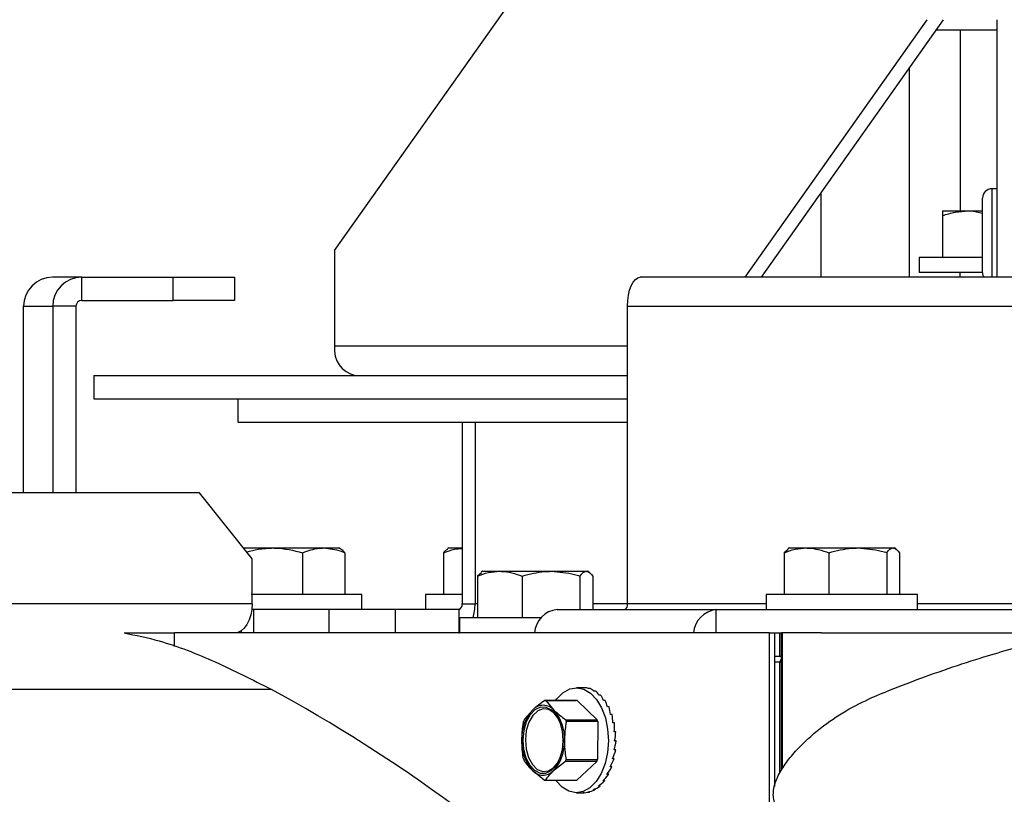
# Model space of a CAD drawing. Units: inches. Extents: x 0.1 to 10.9, y -1.7 to 9.2.
# Drawn here: x 4.4 to 4.8, y 0.5 to 0.8 of the extents above; entities that cross this region are included whole.
import ezdxf

# ---------------------------------------------------------------- set-up
doc = ezdxf.new("R2010")
doc.units = ezdxf.units.IN
doc.header["$MEASUREMENT"] = 0
doc.header["$PDSIZE"] = -1
doc.layers.add('BEND', color=5, linetype='Continuous')
doc.styles.add('SLDTEXTSTYLE0', font='TXT', dxfattribs={"width": 0.75})
doc.dimstyles.new('SLDDIMSTYLE1', dxfattribs={"dimtxt": 0.09374999999999999, "dimasz": 0.1875, "dimexe": 0, "dimexo": 0.0625, "dimgap": 0.0234375, "dimtad": 0, "dimtih": 1, "dimtoh": 1, "dimdec": 3, "dimlfac": 15, "dimrnd": 1e-09, "dimzin": 12, "dimdsep": 46, "dimtxsty": 'SLDTEXTSTYLE0', "dimsah": 1, "dimcen": 0.09, "dimadec": 0, "dimazin": 3, "dimtfac": 1, "dimtdec": 3, "dimtofl": 0, "dimtmove": 0, "dimatfit": 3, "dimfxl": 1, "dimfrac": 2, "dimtolj": 1, "dimtzin": 12, "dimarcsym": 0})
doc.dimstyles.new('SLDDIMSTYLE2', dxfattribs={"dimtxt": 0.09374999999999999, "dimasz": 0.1875, "dimexe": 0, "dimexo": 0.0625, "dimgap": 0.0234375, "dimtad": 0, "dimtih": 1, "dimtoh": 1, "dimdec": 6, "dimlfac": 15, "dimrnd": 1e-09, "dimzin": 12, "dimdsep": 46, "dimtxsty": 'SLDTEXTSTYLE0', "dimsah": 1, "dimcen": 0.09, "dimadec": 0, "dimazin": 3, "dimtfac": 1, "dimtdec": 3, "dimtofl": 0, "dimtmove": 0, "dimatfit": 3, "dimfxl": 1, "dimfrac": 2, "dimtolj": 1, "dimtzin": 12, "dimarcsym": 0})

# ---------------------------------------------------------------- blocks, each defined once
blk = doc.blocks.new('_D_1')
at = {"layer": 'BEND', "color": 0, "lineweight": -2, "transparency": 16777216}
for p, q in [((4.580680113148007, 2.043529038431116), (0.8276104400334783, 2.043529038431116)), ((0.8276104400334784, 1.856029038431116), (0.8276104400334785, 1.377350338739718)), ((0.8276104400334787, 0.5553885965921412), (0.8276104400334786, 1.236725338739718)), ((3.664365383090251, 0.3678885965921416), (0.8276104400334786, 0.3678885965921411))]:
    blk.add_line(p, q, dxfattribs=at)
at = {"layer": 'BEND', "color": 0, "transparency": 16777216}
for points in [[(0.7963604400334784, 1.856029038431116), (0.8588604400334784, 1.856029038431116), (0.8276104400334784, 2.043529038431116)], [(0.7963604400334787, 0.5553885965921412), (0.8588604400334787, 0.5553885965921412), (0.8276104400334787, 0.3678885965921411)]]:
    blk.add_solid(points, dxfattribs=at)
at = {"layer": 'Defpoints', "color": 0, "transparency": 16777216}
for p in [(0.8276104400334784, 2.043529038431116), (4.643180113148007, 2.043529038431116), (3.726865383090251, 0.3678885965921416)]:
    blk.add_point(p, dxfattribs=at)
at = {"layer": 'BEND', "color": 0, "transparency": 16777216, "insert": (0.8276104400334787, 1.353912838739717), "char_height": 0.09374999999999999, "attachment_point": 2, "style": 'SLDTEXTSTYLE0'}
blk.add_mtext('\\A1;25', dxfattribs=at)
blk = doc.blocks.new('_D_2')
at = {"layer": 'BEND', "color": 0, "lineweight": -2, "transparency": 16777216}
for p, q in [((4.580680113148007, 2.043529038431116), (1.389597735639095, 2.043529038431116)), ((1.389597735639095, 1.856029038431115), (1.389597735639095, 1.402829103819243)), ((1.389597735639095, 0.8036342877749071), (1.389597735639095, 1.262204103819243)), ((3.453396172325921, 0.6161342877749073), (1.389597735639095, 0.616134287774907))]:
    blk.add_line(p, q, dxfattribs=at)
at = {"layer": 'BEND', "color": 0, "transparency": 16777216}
for points in [[(1.358347735639095, 1.856029038431115), (1.420847735639095, 1.856029038431115), (1.389597735639095, 2.043529038431116)], [(1.358347735639095, 0.8036342877749071), (1.420847735639095, 0.8036342877749071), (1.389597735639095, 0.616134287774907)]]:
    blk.add_solid(points, dxfattribs=at)
at = {"layer": 'Defpoints', "color": 0, "transparency": 16777216}
for p in [(1.389597735639095, 2.043529038431116), (4.643180113148007, 2.043529038431116), (3.515896172325921, 0.6161342877749073)]:
    blk.add_point(p, dxfattribs=at)
at = {"layer": 'BEND', "color": 0, "transparency": 16777216, "insert": (1.389597735639095, 1.379391603819243), "char_height": 0.09374999999999999, "attachment_point": 2, "style": 'SLDTEXTSTYLE0'}
blk.add_mtext('\\A1;21 1/2', dxfattribs=at)

msp = doc.modelspace()

# ---------------------------------------------------------------- linework, layer by layer
at = {"color": 7, "linetype": 'Continuous', "lineweight": 25}
for p, q in [((4.530888478056916, 0.7027184131266915), (4.683973968412395, 0.9192139897899434)), ((4.742415199760665, 0.7851957050977841), (4.677365087738094, 0.6932009544415729)), ((4.748307756270554, 0.7851957050977836), (4.683257644247981, 0.6932009544415729)), ((4.767446779814668, 0.7851957050977836), (4.767446779814668, 0.6932009544415724)), ((4.767446779814671, 0.7814886184836219), (4.745686450187246, 0.7814886184836219)), ((4.754492449106015, 0.7168744452552371), (4.754492449106015, 0.7814886184836219)), ((4.736119745693938, 0.7679592552419746), (4.73611974569394, 0.6932009544415727)), ((4.767446779814683, 0.7247957050978155), (4.765646779814684, 0.7247957050978155)), ((4.765646779814684, 0.7247957050978062), (4.765646779814684, 0.7081290384311392)), ((4.704623682701816, 0.6932009544415729), (4.704623682701816, 0.723417095797159)), ((4.762313446481351, 0.7081290384311487), (4.762313446481351, 0.7214623717644818)), ((4.747983106723103, 0.7168744452552375), (4.757358106723104, 0.716874445255236)), ((4.747983106723103, 0.7151997628025416), (4.747983106723103, 0.7002077785885706)), ((4.757358106723104, 0.716874445255236), (4.762313446481349, 0.7168744452552371)), ((4.762313446481351, 0.6947957050978153), (4.762313446481351, 0.7081290384311487)), ((4.765646779814684, 0.7081290384311392), (4.765646779814684, 0.6932009544415748)), ((4.530888478056916, 0.7027184131266915), (4.530888478056916, 0.6685290384311172)), ((4.739666440056452, 0.7002077785885793), (4.739666440056452, 0.6948744452552471)), ((4.762313446481351, 0.7002077785885796), (4.739666440056441, 0.7002077785885799)), ((4.440570766969842, 0.6932009544415724), (4.43018031814321, 0.6932009544415729)), ((4.440570766969837, 0.6848676211082396), (4.440570766969842, 0.6932009544415724)), ((4.440570766969842, 0.6932009544415724), (4.473192593374242, 0.6932009544415729)), ((4.473192593374235, 0.6848676211082383), (4.473192593374242, 0.6932009544415729)), ((4.473192593374242, 0.6932009544415729), (4.495117267636549, 0.6932009544415733)), ((4.495117267636549, 0.6932009544415733), (4.495117267636549, 0.6848676211082405)), ((4.778216346961644, 0.6932009544415724), (4.640076976137642, 0.6932009544415729)), ((4.762313446481351, 0.6948744452552471), (4.739666440056452, 0.6948744452552473)), ((4.754233106723103, 0.6948744452552471), (4.754233106723105, 0.6932009544415727)), ((4.419804059507543, 0.6828009544415735), (4.43019450833417, 0.682800954441573)), ((4.419804059507545, 0.6161342877749072), (4.419804059507543, 0.6828009544415735)), ((4.438508818138404, 0.682800954441573), (4.43019450833417, 0.682800954441573)), ((4.43019450833417, 0.682800954441573), (4.430194508334177, 0.6161342877749072)), ((4.438508818138404, 0.682800954441573), (4.438508818138404, 0.6161342877749072)), ((4.440570766969837, 0.6848676211082396), (4.473192593374235, 0.6848676211082383)), ((4.495117267636549, 0.6848676211082405), (4.473192593374235, 0.6848676211082383)), ((4.635497075842722, 0.6828009544415735), (4.773636446666724, 0.682800954441573)), ((4.635497075842725, 0.576534287774906), (4.635497075842722, 0.6828009544415735)), ((4.635497075842722, 0.6685290384311172), (4.530888478056916, 0.6685290384311172)), ((4.444846779814678, 0.658129038431138), (4.444846779814678, 0.649795705097805)), ((4.444846779814678, 0.658129038431138), (4.635497075842722, 0.658129038431138)), ((4.444846779814678, 0.649795705097805), (4.635497075842722, 0.649795705097805)), ((4.496401994080338, 0.6414623717644712), (4.496401994080338, 0.6497957050978045)), ((4.496401994080338, 0.6414623717644712), (4.635497075842725, 0.6414623717644712)), ((4.576404841482129, 0.6414623717644712), (4.576404841482129, 0.5765342877749056)), ((4.581049359383384, 0.6414623717644712), (4.581049359383382, 0.576534287774905)), ((4.482689371768166, 0.6161342877749072), (3.515896172325912, 0.6161342877749072)), ((4.501396846662872, 0.592564087774906), (4.482689371768166, 0.6161342877749072)), ((4.4982986441939, 0.5964676211082456), (4.508978314622903, 0.5964676211082505)), ((4.508978314622903, 0.5964676211082505), (4.527025423286444, 0.5964676211082486)), ((4.519469984779064, 0.5947929386555557), (4.519469984779067, 0.5798009544415831)), ((4.527025423286444, 0.5964676211082486), (4.532347521481515, 0.5964676211082456)), ((4.53308593900145, 0.596041295554337), (4.532347521481515, 0.5964676211082456)), ((4.534580861793845, 0.5947929386555533), (4.534580861793848, 0.579800954441579)), ((4.569801843323335, 0.5947929386555678), (4.569801843323332, 0.5798009544415932)), ((4.571675241197078, 0.5964676211082598), (4.571236211948118, 0.5962141474531905)), ((4.571675241197078, 0.5964676211082598), (4.576404841482132, 0.5964676211082598)), ((4.692874260853447, 0.5959116936872727), (4.691437718395899, 0.5947929386555686)), ((4.691437718395899, 0.5947929386555686), (4.691437718395916, 0.5798009544415995)), ((4.693311116269641, 0.5964676211082598), (4.692742751072879, 0.5961394753089113)), ((4.693311116269641, 0.5964676211082598), (4.6994470348392, 0.5964676211082647)), ((4.6994470348392, 0.5964676211082647), (4.717768050219352, 0.596467621108263)), ((4.707456351282503, 0.5947929386555699), (4.707456351282501, 0.5798009544415973)), ((4.717768050219352, 0.596467621108263), (4.73038213164978, 0.5964676211082636)), ((4.728079749156213, 0.5947929386555678), (4.728079749156215, 0.5798009544415932)), ((4.73038213164978, 0.5964676211082636), (4.730811116269641, 0.5964676211082598)), ((4.731379481466393, 0.5961394753089168), (4.730811116269641, 0.5964676211082598)), ((4.732684514143362, 0.5947929386555699), (4.73268451414335, 0.579800954441596)), ((4.501396846662872, 0.5765342877749066), (4.501396846662872, 0.592564087774906)), ((4.583331762819579, 0.5875783603539396), (4.581895220362031, 0.5864596053222353)), ((4.583768618235773, 0.5881342877749268), (4.583200253039011, 0.587806141975578)), ((4.583768618235773, 0.5881342877749268), (4.589904536805332, 0.5881342877749317)), ((4.589904536805332, 0.5881342877749317), (4.608225552185483, 0.5881342877749298)), ((4.608225552185483, 0.5881342877749298), (4.620839633615912, 0.5881342877749304)), ((4.620839633615912, 0.5881342877749304), (4.621268618235773, 0.5881342877749268)), ((4.621836983432526, 0.5878061419755838), (4.621268618235773, 0.5881342877749268)), ((4.581895220362031, 0.5864596053222353), (4.581895220362047, 0.5714676211082664)), ((4.597913853248635, 0.586459605322237), (4.597913853248633, 0.571467621108264)), ((4.618537251122345, 0.5864596053222345), (4.618537251122345, 0.5744676211082382)), ((4.623142016109493, 0.586459605322237), (4.623142016109484, 0.5744676211082382)), ((4.540664188148184, 0.579800954441584), (4.501097521481494, 0.5798009544415842)), ((4.540664188148209, 0.5744676211082513), (4.540664188148209, 0.5798009544415836)), ((4.563358574530436, 0.5798009544415981), (4.563358574530436, 0.5744676211082661)), ((4.566251128361646, 0.5798009544415984), (4.56335857453041, 0.5798009544415986)), ((4.576404841482132, 0.5798009544415984), (4.566251128361646, 0.5798009544415984)), ((4.684994449602965, 0.5798009544415984), (4.684994449602965, 0.5744676211082661)), ((4.734691537178743, 0.5798009544415984), (4.684994449602974, 0.5798009544415986)), ((4.739127782936308, 0.5798009544415984), (4.734691537178743, 0.5798009544415984)), ((4.739127782936296, 0.5744676211082659), (4.739127782936296, 0.5798009544415978)), ((4.501396846662872, 0.5765342877749066), (3.496053876869468, 0.5765342877749071)), ((4.501897191811503, 0.5744676211082382), (4.501270674938593, 0.5744676211082382)), ((4.501897191811503, 0.5744676211082382), (4.501897191811503, 0.566134287774906)), ((4.528786665702056, 0.5744676211082382), (4.501897191811503, 0.5744676211082397)), ((4.528786665702056, 0.5744676211082382), (4.528786665702056, 0.566134287774906)), ((4.552624545214415, 0.5744676211082391), (4.528786665702056, 0.5744676211082382)), ((4.552624545214415, 0.566134287774906), (4.552624545214415, 0.5744676211082391)), ((4.575253001042618, 0.574467621108238), (4.552624545214415, 0.5744676211082391)), ((4.575253001042618, 0.574467621108238), (4.575253001042618, 0.5661342877749053)), ((4.576404841482129, 0.5765342877749056), (4.581049359383382, 0.576534287774905)), ((4.581895220362043, 0.576534287774905), (4.581049359383382, 0.576534287774905)), ((4.610406352515743, 0.574467621108238), (4.667182891620297, 0.5744676211082393)), ((4.635497075842725, 0.5765342877749056), (4.623142016109487, 0.5765342877749056)), ((4.684994449602967, 0.5765342877749058), (4.635497075842725, 0.576534287774906)), ((4.667182891620297, 0.5661342877749069), (4.667182891620297, 0.5744676211082393)), ((4.667182891620297, 0.5744676211082393), (4.852973999558951, 0.5744676211082399)), ((4.773636446666731, 0.5765342877749056), (4.739127782936296, 0.5765342877749058)), ((4.575451951569097, 0.5714676211082654), (4.575451951569097, 0.5661342877749331)), ((4.604606425455314, 0.5714676211082657), (4.575451951569105, 0.5714676211082657)), ((4.497527937611268, 0.566951056946506), (4.497527937611268, 0.5661342877749066)), ((4.455747414165679, 0.5661342877749066), (4.468621593437293, 0.5661342877749023)), ((4.468621593437293, 0.5661342877749023), (4.473667232619326, 0.5661342877748984)), ((4.473667232619326, 0.5612201182017463), (4.473667232619326, 0.5661342877749304)), ((4.686187296027515, 0.5661342877749309), (4.473667232619326, 0.5661342877749304)), ((4.575253001042618, 0.5661342877749053), (4.575451951569097, 0.5661404156660588)), ((4.686187296027515, 0.4360342877749317), (4.686187296027515, 0.5661342877749309)), ((4.686187296027515, 0.5661342877749309), (4.688092156391335, 0.5661342877749309)), ((4.688092156391335, 0.5112891433867777), (4.688092156391335, 0.5661342877749309)), ((4.688092156391335, 0.5661342877748984), (4.689928431932683, 0.5661342877748984)), ((4.689928431932683, 0.5578009544415641), (4.689928431932683, 0.5661342877748984)), ((4.689928431932683, 0.5661342877748984), (4.690516478008937, 0.5661342877748984)), ((4.690516478008939, 0.5169965272410104), (4.690516478008939, 0.5661342877749307)), ((4.69082841733227, 0.5661342877749309), (4.690516478008939, 0.5661342877749307)), ((4.69082841733227, 0.5175305592022629), (4.69082841733227, 0.5661342877749309)), ((4.70478508382184, 0.5661342877749191), (4.69082841733227, 0.5661342877749309)), ((4.70478508382184, 0.5661342877749191), (4.816452678170901, 0.5661342877749066)), ((4.688092156391335, 0.5578009544415641), (4.689928431932683, 0.5578009544415641)), ((4.689929968179369, 0.5557176211082397), (4.688092156391332, 0.5557176211082397)), ((4.689928431932683, 0.5578009544415641), (4.690516478008937, 0.5578009544415641)), ((4.689929968179369, 0.5557176211082397), (4.690516478008939, 0.5570446654606461)), ((4.689929968179372, 0.5159924377558089), (4.689929968179369, 0.5557176211082397)), ((4.690516478008939, 0.5557176211082397), (4.689929968179369, 0.5557176211082397)), ((2.497374470050889, 0.5460784549765919), (4.508060409637695, 0.5460784549765908)), ((4.619537848466603, 0.546550954441599), (4.617266989928362, 0.546550954441599)), ((4.620224000532391, 0.5465497710410235), (4.619627394684848, 0.5465497710410233)), ((4.622202560007678, 0.5462283542875801), (4.621605954160156, 0.546228354287579)), ((4.624117108287447, 0.5453470303145312), (4.623520502439906, 0.5453470303145308)), ((4.605885179627617, 0.5420333870189676), (4.617148885607221, 0.542033387018966)), ((4.606315888754248, 0.5420254317889054), (4.609237358505307, 0.5385553699504169)), ((4.617579594733848, 0.5420254317889039), (4.606315888754248, 0.5420254317889054)), ((4.617579594733848, 0.5420254317889039), (4.624705876824502, 0.5350853081119286)), ((4.625909472790966, 0.5439325777048266), (4.625312866943446, 0.5439325777048272)), ((4.627525193429822, 0.5420279738852632), (4.62692858758229, 0.5420279738852624)), ((4.598665838274082, 0.5353582280892553), (4.601633837656579, 0.5386958075541095)), ((4.628915177349968, 0.5396910892791249), (4.628318571502422, 0.5396910892791238)), ((4.613442170844898, 0.53508530811193), (4.624705876824502, 0.5350853081119286)), ((4.630037190593368, 0.5369929289426435), (4.629440584745831, 0.5369929289426444)), ((4.624917040408532, 0.5344681581412516), (4.613653334428928, 0.5344681581412516)), ((4.624917040408532, 0.5344681581412516), (4.624823981145635, 0.5208528755345633)), ((4.630857141355373, 0.5340154751123156), (4.630260535507852, 0.5340154751123145)), ((4.631350115847028, 0.5308491962161037), (4.630753509999495, 0.5308491962161037)), ((4.631501135287835, 0.5275902980360607), (4.630904529440299, 0.5275902980360607)), ((4.63090651154279, 0.5276007348365006), (4.631501135287835, 0.5275902980360607)), ((4.631305611028498, 0.5243378005443011), (4.630709005180973, 0.5243378005443009)), ((4.630756944715858, 0.5244987405307512), (4.631305611028498, 0.5243378005443011)), ((4.613560275166042, 0.5208528755345619), (4.624823981145635, 0.5208528755345633)), ((4.630769483974713, 0.5211905292312705), (4.63017287812719, 0.521190529231272)), ((4.630290547313746, 0.5214714439372233), (4.630769483974713, 0.5211905292312705)), ((4.605690679143267, 0.513576477094295), (4.601485866803674, 0.5170465389327821)), ((4.613340729623427, 0.5202436807939467), (4.609089387652394, 0.5169061013290897)), ((4.624604435603049, 0.5202436807939462), (4.613340729623427, 0.5202436807939467)), ((4.624604435603049, 0.5202436807939462), (4.617385094249489, 0.5135685218642332)), ((4.629909044075716, 0.5182441123432218), (4.629312438228191, 0.5182441123432237)), ((4.629515704664118, 0.5186052224630403), (4.629909044075716, 0.5182441123432218)), ((4.606121388269892, 0.513568521864233), (4.617385094249489, 0.5135685218642332)), ((4.627119848986091, 0.5136901419841031), (4.62732886157433, 0.5133031203431732)), ((4.628750435362436, 0.5155880752663349), (4.628153829514888, 0.5155880752663354)), ((4.628449947336982, 0.5159847620775548), (4.628750435362436, 0.5155880752663349)), ((4.623876271613423, 0.510110781100638), (4.623279665765889, 0.5101107811006386)), ((4.623814868280728, 0.510358948745294), (4.623876271613423, 0.510110781100638)), ((4.625687516511599, 0.5114586747728342), (4.625090910664072, 0.5114586747728339)), ((4.625560538085564, 0.5117940055688712), (4.625687516511599, 0.5114586747728342)), ((4.62732886157433, 0.5133031203431732), (4.626732255726794, 0.5133031203431726)), ((4.617266989928362, 0.5090509544415989), (4.619537848466603, 0.5090509544415989)), ((4.619967707497095, 0.5090521378421773), (4.619704590411115, 0.5090521378421771)), ((4.619967540660705, 0.5090588150170456), (4.619967707497095, 0.5090521378421773)), ((4.621950160639488, 0.5093003943937483), (4.621353554791967, 0.5093003943937472)), ((4.621950160639488, 0.5093003943937483), (4.621932298970408, 0.5094352220896861))]:
    msp.add_line(p, q, dxfattribs=at)
at = {"color": 7, "linetype": 'Continuous', "lineweight": 25, "flags": 128}
for points in [[(4.635497075842722, 0.6828009544415735), (4.63558507734267, 0.6848298937905415), (4.635845699994223, 0.6867808621381709), (4.63626892821504, 0.6885788848649778), (4.636838497581945, 0.690154864965914), (4.637532519863587, 0.6914482384095203), (4.638324324172892, 0.6924093015796913), (4.639183481914303, 0.6930011213577676), (4.640076976137642, 0.6932009544415729)], [(4.501396846662872, 0.5765342877749066), (4.501275284188974, 0.5745053484259386), (4.50091526834498, 0.5725543800783089), (4.500330634337875, 0.5707563573515015), (4.499543849324685, 0.5691803772505647), (4.498585149012236, 0.5678870038069579), (4.497491375715883, 0.5669259406367869), (4.496304562530017, 0.5663341208587106), (4.495070318019796, 0.566134287774906)], [(4.609841488217999, 0.5420333870189676), (4.610256102349125, 0.5425907116385982), (4.612433879866837, 0.5447844548965968), (4.614854009704341, 0.5461265745248597), (4.617395136446006, 0.5465497710410228), (4.619929837386184, 0.5460328236046506), (4.622331012035743, 0.5446016541187871), (4.624478255471325, 0.5423280273974975), (4.626263895940959, 0.5393259525784247), (4.627598393975313, 0.5357459662285706), (4.628414832270567, 0.5317675838122375), (4.628672271201449, 0.5275902980360591)], [(4.598138267848199, 0.5279343701651087), (4.598407998804348, 0.5245836029332818), (4.599241070199906, 0.521493486386333), (4.600569991544862, 0.5189143633892649), (4.602287101535257, 0.517055179148665), (4.604253290131703, 0.5160665537147122), (4.606309268427504, 0.516028579640484), (4.608288473288499, 0.5169443333596334), (4.610030561307634, 0.5187396259520317), (4.6113943988742, 0.5212690134888595), (4.612269495979605, 0.5243275800347299), (4.612584957460774, 0.5276675387180916), (4.612315226504624, 0.5310183059499183), (4.611482155109067, 0.5341084224968671), (4.61015323376411, 0.5366875454939354), (4.608436123773716, 0.5385467297345351), (4.606469935177269, 0.5395353551684878), (4.604413956881469, 0.5395733292427161), (4.602434752020474, 0.5386575755235666), (4.600692664001338, 0.5368622829311682), (4.599328826434773, 0.5343328953943406), (4.598453729329368, 0.5312743288484701), (4.598138267848199, 0.5279343701651087)], [(4.611102904403376, 0.5350269592853087), (4.61092636477314, 0.5353597615480024), (4.609345841306641, 0.5374799283995377), (4.607455378515598, 0.5387400759394326), (4.605422952315149, 0.5390282345287014), (4.603429152692361, 0.5383188000121241), (4.601651137493362, 0.5366748087598011), (4.600246891171278, 0.5342423366090373), (4.599341187174256, 0.5312375193851571), (4.599014501277053, 0.527927348284925)], [(4.599014501277053, 0.527927348284925), (4.599295860955268, 0.5246059465370436), (4.600160266166768, 0.5215684352625432), (4.601530910715127, 0.5190847106680617), (4.603286006817254, 0.5173754625834652), (4.605269606482361, 0.5165925652019818), (4.607305458175318, 0.5168055823916441), (4.60921266753902, 0.517995586640341), (4.61082177065185, 0.5200568408483275), (4.611102904403376, 0.5205749495978913)], [(4.628672271201449, 0.5275902980360591), (4.628357801704988, 0.5234235754516788), (4.627487192594853, 0.519476352928196), (4.626104099847168, 0.5159465606851038), (4.624277877507598, 0.5130111972445996), (4.622100099989887, 0.510817453986601), (4.619679970152383, 0.5094753343583379), (4.617138843410717, 0.5090521378421752), (4.61460414247054, 0.5095690852785473), (4.61220296782098, 0.5110002547644104), (4.610055724385399, 0.5132738814857003), (4.609841488217996, 0.513568521864233)]]:
    msp.add_lwpolyline(points, dxfattribs=at)
at = {"color": 7, "linetype": 'Continuous', "lineweight": 25}
for centre, radius, start, end in [((4.765646779814684, 0.7214623717644725), 0.003333333333333743, 90, 180.0000000000657), ((4.430192202405711, 0.682812811574406), 0.01038814966509275, 90.06554759551753, 180.0653979618943), ((4.440582651232345, 0.682812811574398), 0.01038814966510019, 90.06554759553217, 180.0653979618532), ((4.765646779814684, 0.694795705097806), 0.003333333333334006, 179.9999999999294, 208.5825995608275), ((4.440573128586091, 0.6828033106667131), 0.002064311792396409, 90.06554759517356, 180.0653979626157), ((4.540080866212342, 0.667229038431118), 0.009283856957106484, 171.950533024477, 258.5782463410388), ((4.574613942321451, 0.5761781134144637), 0.001825973707027508, 290.4862406622591, 11.24822637900404), ((4.563944039890205, 0.5764270613692494), 0.01710565556959807, 343.1462433319297, 0.3591596186716126), ((4.611168967525252, 0.5656339605835129), 0.00886651791397363, 94.93414396215081, 176.7651481668723), ((4.633641252122639, 0.5761178183604732), 0.001901980140062477, 299.816689620972, 12.6483217771142), ((4.668225482619579, 0.5653621674448964), 0.00916494857634617, 96.53202365438347, 175.1672684746494), ((4.245598960229898, 0.06122619409107918), 0.551332682970123, 45.46937723828556, 61.57231859072483), ((4.606003284394182, 0.5367641468413665), 0.005270563611714719, 86.59971309502612, 91.28401279409252), ((4.617266990373803, 0.5367641468422883), 0.005270563610791846, 86.59971309466212, 91.28401279450088), ((4.612798331469239, 0.5285966840917559), 0.01505450818860538, 137.8682901541319, 182.4947566795007), ((4.605369684894885, 0.535056941387022), 0.005215160742482755, 42.13030192677074, 135.7534239624182), ((4.597613234720123, 0.5284928952868371), 0.01537444796174723, 356.89646731689, 40.88124773885416), ((4.615388052458903, 0.5289876103431843), 0.01789461420957718, 159.144792629982, 161.2182542037644), ((4.596245994132009, 0.5288567760505146), 0.01828942604842987, 17.86710184382871, 19.91061321291709), ((4.607509700109706, 0.5288567760498467), 0.01828942605045059, 17.86710184398648, 19.91061321284478), ((4.613109990588845, 0.5271090135963563), 0.0153744479617343, 176.896467316861, 220.8812477388697), ((4.59792489383979, 0.5270052247914353), 0.01505450818855861, 317.8682901540124, 2.494756679542281), ((4.615760573738313, 0.5267451328230458), 0.01828942601959018, 197.8671018412216, 199.9106132135171), ((4.596618515482676, 0.5266142985244514), 0.01789461416285234, 339.1447926263228, 341.2182542055251), ((4.607882221355887, 0.5266142985619685), 0.01789461427564886, 339.1447926353645, 341.2182542014691), ((4.60535354041409, 0.5205449674961555), 0.005215160742465699, 222.1303019266362, 315.7534239625689), ((4.606003283503319, 0.5188377620412723), 0.005270563611153313, 266.599713094819, 271.2840127943074)]:
    msp.add_arc(centre, radius, start, end, dxfattribs=at)
for major_axis, ratio, start_param, end_param in [((0.0007767220770791285, 0.01874705774443997), 0.427634900949008, 6.115132915632406, 6.289665840831399), ((0.001494250551966836, 0.01873875025862193), 0.4346086098858937, 5.957526562314509, 6.13205948751525), ((0.002188499181801973, 0.018724599405184), 0.4458040959127132, 5.800409031173817, 5.974941956373771), ((0.00284848874573207, 0.01870397904880328), 0.4609059016563981, 5.64389625327787, 5.81842917847861), ((0.003463424872314214, 0.01867630263663056), 0.4795221428707619, 5.487977077473168, 5.662510002671884), ((0.004022522535645834, 0.0186412881312592), 0.5012163254120263, 5.332489020886779, 5.507021946086313), ((0.004514671749516808, 0.01859927975877873), 0.5255338888613748, 5.17709909870124, 5.351632023900718), ((0.00492792096197725, 0.01855161549259643), 0.5520189206666369, 5.021283486011908, 5.19581641121181), ((0.00546095853106543, 0.01845203738087475), 0.6096707722069705, 4.705134720769305, 4.879667645968721), ((0.005248735345158019, 0.01850102608850723), 0.5802182249513153, 4.864298456901329, 5.038831382100743), ((0.005544387329754485, 0.01841130140067704), 0.639880087163353, 4.54244845388577, 4.71698137908502), ((0.005472917610418904, 0.01838765946615284), 0.6702654205853359, 4.374468102015866, 4.549001027214814), ((0.00521250876671342, 0.01839146064621444), 0.700085538808227, 4.19889624963562, 4.373429174835405), ((0.004720201020422365, 0.01843213446489245), 0.7283303118901739, 4.012885129210312, 4.187418054409767), ((0.001471933489570532, 0.01871415617412331), 0.7872759244082086, 3.366733362912491, 3.541266288111406), ((0.00286006844351938, 0.01861886982328254), 0.7739802498835251, 3.597759867555284, 3.77229279275468), ((0.003948007641117357, 0.01851244921255524), 0.7535914304727855, 3.813306228518918, 3.987839153718141), ((-0.0001033573453339542, 0.01874982151706039), 0.7915377085383748, 3.125994129143063, 3.300527054342219)]:
    msp.add_ellipse((4.619499248167212, 0.5278009544416007), major_axis=major_axis, ratio=ratio, start_param=start_param, end_param=end_param, dxfattribs=at)
for points, knots in [([(4.747983106723103, 0.7151997628025416), (4.749505647937873, 0.7156678332239844), (4.752578645703596, 0.7166125559975529), (4.755755333960543, 0.7167866217606392), (4.757358106723104, 0.716874445255236)], [0, 0, 0, 0, 0.495457963476936, 1, 1, 1, 1]), ([(4.747983106723103, 0.7168744452552375), (4.747983106723106, 0.7166524047154788), (4.747983106723113, 0.7163783522991932), (4.747983106723101, 0.7153877645332646), (4.747983106723103, 0.7151997628025416)], [0, 0, 0, 0, 0.8102119396287057, 1, 1, 1, 1]), ([(4.757358106723104, 0.716874445255236), (4.757580501384515, 0.7168739914301954), (4.759253142996626, 0.7168705781888757), (4.760892263590035, 0.7164284269815425), (4.762313446481351, 0.716045064260239)], [0, 0, 0, 0, 0.1329601390989545, 1, 1, 1, 1]), ([(4.499447548183066, 0.5950200769069144), (4.500833717826539, 0.5953953166288705), (4.503956026294371, 0.5962405336388131), (4.507183628125368, 0.5963864726777944), (4.508978314622905, 0.5964676211082505)], [0, 0, 0, 0, 0.4439566614752575, 0.9999999999999999, 0.9999999999999999, 0.9999999999999999, 0.9999999999999999]), ([(4.508978314622903, 0.5964676211082505), (4.50922709472823, 0.5964659472894084), (4.512770010513399, 0.5964421101775605), (4.516241893781725, 0.5955875201766421), (4.519469984779067, 0.5947929386555557)], [0, 0, 0, 0, 0.07021902873589789, 1, 1, 1, 1]), ([(4.519469984779064, 0.5947929386555557), (4.521426301729707, 0.5954897925678295), (4.523919156682604, 0.5963777651052492), (4.526475270136039, 0.5964517066458287), (4.527025423286444, 0.5964676211082486)], [0, 0, 0, 0, 0.7847696667498789, 0.9999999999999999, 0.9999999999999999, 0.9999999999999999, 0.9999999999999999]), ([(4.527025423286444, 0.5964676211082486), (4.5290976413532, 0.596245580568497), (4.531655266050385, 0.595971528152221), (4.534114187803687, 0.5949809403862777), (4.534580861793845, 0.5947929386555533)], [0, 0, 0, 0, 0.8102119396302728, 1, 1, 1, 1]), ([(4.534580861793848, 0.5947929386555533), (4.534106486488128, 0.5953198987126886), (4.533611391538354, 0.5958698751972881), (4.533099503475711, 0.5960213461358996), (4.533078081042579, 0.5960276851703296)], [0, 0, 0, 0, 0.9581501607634902, 1, 1, 1, 1]), ([(4.569801843323335, 0.5947929386555678), (4.571101067954603, 0.5952742634882455), (4.573267897559502, 0.596077010659072), (4.575507927055786, 0.596242949901622), (4.576404841482129, 0.5963093924644479)], [0, 0, 0, 0, 0.5995970464554334, 1, 1, 1, 1]), ([(4.571250604262318, 0.5959501271026411), (4.570907161736074, 0.595817497679491), (4.570416011483474, 0.5956278270076768), (4.569943842618208, 0.5949859697584323), (4.569801843323335, 0.5947929386555678)], [0, 0, 0, 0, 0.6992616300716425, 1, 1, 1, 1]), ([(4.691437718395899, 0.5947929386555686), (4.692738466597194, 0.5952610090770127), (4.695363811827623, 0.5962057318505837), (4.698077742653388, 0.5963797976136687), (4.6994470348392, 0.5964676211082647)], [0, 0, 0, 0, 0.4954579634778524, 1, 1, 1, 1]), ([(4.6994470348392, 0.5964676211082647), (4.699636952989376, 0.596465947289423), (4.702341606608127, 0.5964421101775742), (4.704992034169876, 0.5955875201766563), (4.707456351282503, 0.5947929386555699)], [0, 0, 0, 0, 0.0702190287358673, 1, 1, 1, 1]), ([(4.707456351282503, 0.5947929386555699), (4.710126342097785, 0.5954897925678437), (4.71352860256784, 0.5963777651052636), (4.71701719854468, 0.5964517066458429), (4.717768050219354, 0.596467621108263)], [0, 0, 0, 0, 0.7847696667499503, 1, 1, 1, 1]), ([(4.717768050219354, 0.596467621108263), (4.720596223437219, 0.596245580568512), (4.724086881966827, 0.5959715281522363), (4.727442830242309, 0.5949809403862921), (4.728079749156213, 0.5947929386555678)], [0, 0, 0, 0, 0.810211939630422, 1, 1, 1, 1]), ([(4.728079749156213, 0.5947929386555678), (4.728453666195009, 0.5952610090770108), (4.729208355929272, 0.5962057318505818), (4.729988510748489, 0.5963797976136673), (4.73038213164978, 0.5964676211082636)], [0, 0, 0, 0, 0.4954579634764101, 1, 1, 1, 1]), ([(4.73038213164978, 0.5964676211082636), (4.730436726099537, 0.596465947289422), (4.731214214064551, 0.5964421101775805), (4.731976114042167, 0.5955875201766595), (4.732684514143362, 0.5947929386555699)], [0, 0, 0, 0, 0.07021902873529237, 1, 1, 1, 1]), ([(4.581895220362031, 0.5864596053222353), (4.583195968563326, 0.5869276757436798), (4.585821313793756, 0.5878723985172507), (4.58853524461952, 0.5880464642803357), (4.589904536805332, 0.5881342877749317)], [0, 0, 0, 0, 0.4954579634778524, 1, 1, 1, 1]), ([(4.589904536805332, 0.5881342877749317), (4.590094454955508, 0.5881326139560898), (4.592799108574257, 0.5881087768442412), (4.595449536136008, 0.5872541868433232), (4.597913853248635, 0.586459605322237)], [0, 0, 0, 0, 0.0702190287358673, 1, 1, 1, 1]), ([(4.597913853248635, 0.586459605322237), (4.600583844063918, 0.5871564592345108), (4.60398610453397, 0.5880444317719303), (4.607474700510815, 0.5881183733125096), (4.608225552185486, 0.5881342877749298)], [0, 0, 0, 0, 0.7847696667499503, 1, 1, 1, 1]), ([(4.608225552185486, 0.5881342877749298), (4.611053725403353, 0.5879122472351787), (4.614544383932964, 0.587638194818903), (4.617900332208442, 0.5866476070529592), (4.618537251122345, 0.5864596053222345)], [0, 0, 0, 0, 0.810211939630422, 1, 1, 1, 1]), ([(4.618537251122345, 0.5864596053222345), (4.61891116816114, 0.5869276757436775), (4.619665857895405, 0.5878723985172482), (4.620446012714623, 0.588046464280334), (4.620839633615912, 0.5881342877749304)], [0, 0, 0, 0, 0.4954579634764101, 1, 1, 1, 1]), ([(4.620839633615912, 0.5881342877749304), (4.620894228065668, 0.588132613956089), (4.621671716030685, 0.5881087768442469), (4.622433616008299, 0.5872541868433262), (4.623142016109493, 0.586459605322237)], [0, 0, 0, 0, 0.07021902873529237, 1, 1, 1, 1]), ([(4.455747414165717, 0.5661342877748984), (4.459909139749675, 0.5652748381669598), (4.470877231343139, 0.5630097868487808), (4.488352607700978, 0.5560778112967817), (4.501481935809827, 0.5494162449573873), (4.508060409637695, 0.5460784549765919)], [0, 0, 0, 0, 0.2337633816445471, 0.6160757429463907, 1, 1, 1, 1]), ([(4.779995808378925, 0.479762604087153), (4.779560610211413, 0.4797610222959136), (4.776286958103084, 0.4797491237296672), (4.767028780403759, 0.4798245235544095), (4.752027005312829, 0.4803406508680726), (4.733479729488457, 0.4826775099796651), (4.718615569969296, 0.4866486193577728), (4.707506652874815, 0.4908497401750156), (4.700307960891289, 0.4940718163748264), (4.694355803917281, 0.4976377219773112), (4.690132465824049, 0.5014574356161827), (4.688082153524034, 0.5048625649861135), (4.687526406528284, 0.5077628968920198), (4.687656307623215, 0.5108231444769858), (4.688995837593374, 0.5148143394265301), (4.691801401531796, 0.5194334313666784), (4.696789209332215, 0.5255026482091361), (4.704011496102881, 0.5320795387817341), (4.71327779784604, 0.5383972716150975), (4.723720602788135, 0.5436182805207598), (4.735462259747822, 0.5481790996508561), (4.74836569829797, 0.5529128927576314), (4.763856339355627, 0.5579804023638143), (4.780316255102409, 0.5627293262909838), (4.792607454939665, 0.5651018295954192), (4.797956298831202, 0.5661342877748984)], [0, 0, 0, 0, 0.005644198328142298, 0.04245684641137207, 0.1200769548189124, 0.2002041199218296, 0.284356327794719, 0.318739339707303, 0.3540164431098723, 0.3864225631300648, 0.4080617226008669, 0.4271210790935379, 0.4362719185706203, 0.4456750888774696, 0.4662183118514792, 0.4895613171885408, 0.5150598414963597, 0.5673546933853408, 0.6151376075914959, 0.6596964589354434, 0.71819365527434, 0.7782405791657747, 0.8377596017362102, 0.9293967574602733, 0.9999999999999999, 0.9999999999999999, 0.9999999999999999, 0.9999999999999999]), ([(4.601633837656579, 0.5386958075541095), (4.602294951107432, 0.539275707187232), (4.603575861143978, 0.5403992651171177), (4.605132139839833, 0.5415005203663625), (4.605885179627617, 0.5420333870189676)], [0, 0, 0, 0, 0.5161279340368625, 1, 1, 1, 1]), ([(4.609237358505307, 0.5385553699504169), (4.609890387499596, 0.5379524516953654), (4.611155633868234, 0.5367842950905963), (4.612696559820757, 0.5356393264523706), (4.613442170844901, 0.53508530811193)], [0, 0, 0, 0, 0.5161279340375746, 1, 1, 1, 1]), ([(4.597758091805769, 0.5279413920452942), (4.597848780166191, 0.5297495438012387), (4.597963678832495, 0.5320404025649228), (4.598362299370486, 0.5342776275236348), (4.598446292731477, 0.5347490333486379)], [0, 0, 0, 0, 0.7892899311859973, 0.9999999999999999, 0.9999999999999999, 0.9999999999999999, 0.9999999999999999]), ([(4.613653334428928, 0.5344681581412516), (4.613569341114526, 0.5339967525870641), (4.613170720569352, 0.5317595276323372), (4.613055821888774, 0.5294686688695728), (4.612965133503213, 0.527660516837906)], [0, 0, 0, 0, 0.2107099481398571, 1, 1, 1, 1]), ([(4.598353233468589, 0.5211337507419495), (4.598222700361196, 0.5219506620581628), (4.597864405907413, 0.5241929651771045), (4.597799409105111, 0.5264846250444521), (4.597758091805769, 0.5279413920452942)], [0, 0, 0, 0, 0.3643179681250672, 1, 1, 1, 1]), ([(4.612965133503213, 0.527660516837906), (4.613006450749545, 0.5262037506840609), (4.613071447506252, 0.5239120908157342), (4.613429741935183, 0.5216697876845863), (4.613560275166044, 0.5208528755345619)], [0, 0, 0, 0, 0.6356816620035767, 1, 1, 1, 1]), ([(4.601485866803674, 0.5170465389327821), (4.600900714531146, 0.517649457187835), (4.599766979590756, 0.518817613792608), (4.598956544132248, 0.5199625824308316), (4.598564397052605, 0.520516600771272)], [0, 0, 0, 0, 0.5161279340365632, 1, 1, 1, 1]), ([(4.609089387652394, 0.5169061013290897), (4.608496150923308, 0.5163262016959675), (4.607346752315014, 0.5152026437660854), (4.606520964113169, 0.514101388516838), (4.606121388269894, 0.513568521864233)], [0, 0, 0, 0, 0.5161279340379549, 1, 1, 1, 1])]:
    msp.add_open_spline(points, degree=3, knots=knots, dxfattribs=at)

# ---------------------------------------------------------------- dimensions: what is measured, and where the dimension line sits
at = {"layer": 'BEND', "color": 7}
for base, p1, text, dimstyle, picture, middle in [((0.8276104400334784, 2.043529038431116), (3.726865383090249, 0.3678885965921415), '25', 'SLDDIMSTYLE1', '_D_1', (0.8276104400334787, 1.307037838739717)), ((1.389597735639095, 2.043529038431116), (3.515896172325919, 0.6161342877749071), '21 1/2', 'SLDDIMSTYLE2', '_D_2', (1.389597735639095, 1.332516603819243))]:
    dim = msp.add_linear_dim(base=base, p1=p1, p2=(4.643180113148005, 2.043529038431115), angle=90.0000000000002, text=text, dimstyle=dimstyle, dxfattribs=at)
    dim.commit()
    dim.dimension.update_dxf_attribs({"geometry": picture, "text_midpoint": middle, "dimtype": 160})

doc.saveas('drawing.dxf')
